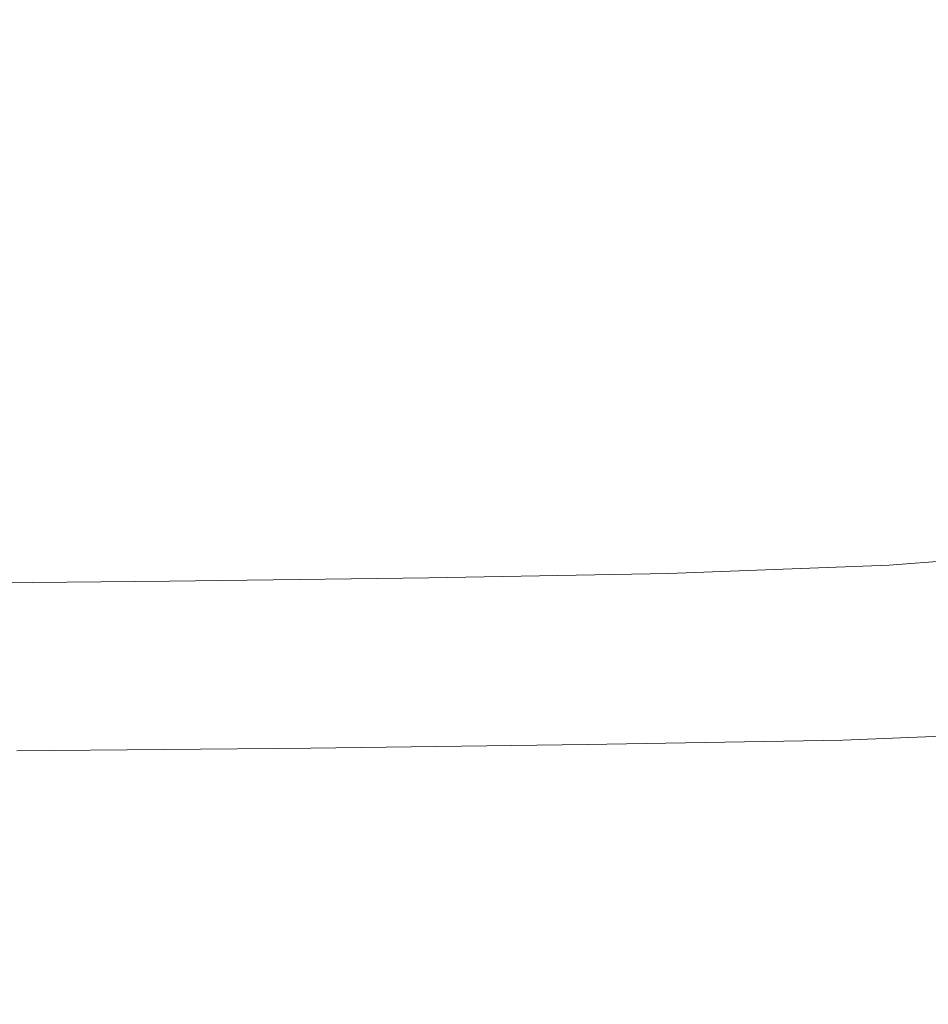
# Model space of a CAD drawing. Extents: x -770 to 820, y -302 to 398.
# Drawn here: x 277 to 391, y -221 to -97 of the extents above; entities that cross this region are included whole.
import ezdxf

# ---------------------------------------------------------------- set-up
doc = ezdxf.new("R2010")
doc.units = 0
doc.header["$LTSCALE"] = 500
doc.header["$MEASUREMENT"] = 0
doc.layers.add('ASSOS_CERAMIKA', color=7, linetype='Continuous')

msp = doc.modelspace()

# ---------------------------------------------------------------- linework, layer by layer
at = {"layer": 'ASSOS_CERAMIKA', "lineweight": 0}
for points, invisible_edges in [([(315.82, -84.78, 165.58), (351.33, -99.33, 166.25), (362.82, -92.12, 166.25), (326.13, -78.15, 165.58)], 15), ([(362.82, -92.12, 166.25), (396.38, -104.89, 167.18), (407.03, -94.96, 167.18), (372.56, -82.92, 166.25)], 15), ([(303.95, -89.88, 165.58), (338.07, -104.82, 166.25), (351.33, -99.33, 166.25), (315.82, -84.78, 165.58)], 15), ([(377.01, -87.26, 10.43), (376.31, -109.58, 10.61), (344.63, -109.96, 10.61), (345.26, -87.59, 10.43)], 15), ([(406.11, -86.78, 10.44), (405.32, -108.98, 10.62), (376.31, -109.58, 10.61), (377.01, -87.26, 10.43)], 15), ([(274.39, -88.04, 10.43), (310.95, -87.85, 10.43), (310.38, -110.26, 10.61), (273.89, -110.49, 10.61)], 15), ([(310.95, -87.85, 10.43), (345.26, -87.59, 10.43), (344.63, -109.96, 10.61), (310.38, -110.26, 10.61)], 15), ([(290.52, -93.69, 165.58), (323.07, -108.85, 166.25), (338.07, -104.82, 166.25), (303.95, -89.88, 165.58)], 15), ([(351.33, -99.33, 166.25), (383.8, -112.64, 167.18), (396.38, -104.89, 167.18), (362.82, -92.12, 166.25)], 15), ([(290.52, -93.69, 165.58), (275.54, -96.44, 165.58), (306.31, -111.69, 166.25), (323.07, -108.85, 166.25)], 15), ([(275.54, -96.44, 165.58), (259.01, -98.35, 165.58), (287.81, -113.6, 166.25), (306.31, -111.69, 166.25)], 15), ([(259.01, -98.35, 165.58), (240.93, -99.66, 165.58), (267.56, -114.84, 166.25), (287.81, -113.6, 166.25)], 15), ([(338.07, -104.82, 166.25), (369.28, -118.48, 167.18), (383.8, -112.64, 167.18), (351.33, -99.33, 166.25)], 15), ([(323.07, -108.85, 166.25), (352.83, -122.71, 167.18), (369.28, -118.48, 167.18), (338.07, -104.82, 166.25)], 15), ([(383.8, -112.64, 167.18), (411.76, -124.11, 168.43), (425.28, -115.91, 168.43), (396.38, -104.89, 167.18)], 15), ([(323.07, -108.85, 166.25), (306.31, -111.69, 166.25), (334.45, -125.64, 167.18), (352.83, -122.71, 167.18)], 15), ([(376.31, -109.58, 10.61), (375.82, -129.3, 10.85), (344.17, -129.73, 10.85), (344.63, -109.96, 10.61)], 15), ([(405.32, -108.98, 10.62), (404.75, -128.57, 10.86), (375.82, -129.3, 10.85), (376.31, -109.58, 10.61)], 15), ([(273.89, -110.49, 10.61), (310.38, -110.26, 10.61), (309.97, -130.06, 10.85), (273.53, -130.31, 10.85)], 15), ([(310.38, -110.26, 10.61), (344.63, -109.96, 10.61), (344.17, -129.73, 10.85), (309.97, -130.06, 10.85)], 15), ([(306.31, -111.69, 166.25), (287.81, -113.6, 166.25), (314.14, -127.55, 167.18), (334.45, -125.64, 167.18)], 15), ([(369.28, -118.48, 167.18), (396.16, -130.26, 168.43), (411.76, -124.11, 168.43), (383.8, -112.64, 167.18)], 15), ([(287.81, -113.6, 166.25), (267.56, -114.84, 166.25), (291.9, -128.74, 167.18), (314.14, -127.55, 167.18)], 15), ([(267.56, -114.84, 166.25), (245.56, -115.69, 166.25), (267.74, -129.5, 167.18), (291.9, -128.74, 167.18)], 15), ([(352.83, -122.71, 167.18), (378.46, -134.67, 168.43), (396.16, -130.26, 168.43), (369.28, -118.48, 167.18)], 15), ([(352.83, -122.71, 167.18), (334.45, -125.64, 167.18), (358.68, -137.67, 168.43), (378.46, -134.67, 168.43)], 15), ([(334.45, -125.64, 167.18), (314.14, -127.55, 167.18), (336.82, -139.58, 168.43), (358.68, -137.67, 168.43)], 15), ([(314.14, -127.55, 167.18), (291.9, -128.74, 167.18), (312.87, -140.72, 168.43), (336.82, -139.58, 168.43)], 15), ([(241.66, -130.14, 167.18), (258.73, -141.98, 168.43), (286.84, -141.41, 168.43), (267.74, -129.5, 167.18)], 15), ([(291.9, -128.74, 167.18), (267.74, -129.5, 167.18), (286.84, -141.41, 168.43), (312.87, -140.72, 168.43)], 15), ([(375.82, -129.3, 10.85), (375.61, -145.97, 11.18), (343.98, -146.45, 11.18), (344.17, -129.73, 10.85)], 15), ([(404.75, -128.57, 10.86), (404.52, -145.13, 11.18), (375.61, -145.97, 11.18), (375.82, -129.3, 10.85)], 15), ([(273.53, -130.31, 10.85), (309.97, -130.06, 10.85), (309.8, -146.81, 11.18), (273.38, -147.09, 11.18)], 15), ([(309.97, -130.06, 10.85), (344.17, -129.73, 10.85), (343.98, -146.45, 11.18), (309.8, -146.81, 11.18)], 15), ([(398.63, -144.09, 170.03), (417.3, -139.54, 170.03), (396.16, -130.26, 168.43), (378.46, -134.67, 168.43)], 15), ([(398.63, -144.09, 170.03), (378.46, -134.67, 168.43), (358.68, -137.67, 168.43), (377.75, -147.15, 170.03)], 15), ([(377.75, -147.15, 170.03), (358.68, -137.67, 168.43), (336.82, -139.58, 168.43), (354.66, -149.06, 170.03)], 15), ([(354.66, -149.06, 170.03), (336.82, -139.58, 168.43), (312.87, -140.72, 168.43), (329.37, -150.16, 170.03)], 15), ([(272.16, -151.32, 170.03), (301.87, -150.8, 170.03), (286.84, -141.41, 168.43), (258.73, -141.98, 168.43)], 15), ([(329.37, -150.16, 170.03), (312.87, -140.72, 168.43), (286.84, -141.41, 168.43), (301.87, -150.8, 170.03)], 15), ([(414.07, -151.32, 172.17), (398.63, -144.09, 170.03), (377.75, -147.15, 170.03), (392.35, -154.43, 172.17)], 15), ([(404.74, -158.25, 11.6), (375.8, -159.18, 11.6), (375.61, -145.97, 11.18), (404.52, -145.13, 11.18)], 15), ([(309.95, -160.07, 11.6), (309.8, -146.81, 11.18), (343.98, -146.45, 11.18), (344.15, -159.68, 11.6)], 15), ([(375.8, -159.18, 11.6), (344.15, -159.68, 11.6), (343.98, -146.45, 11.18), (375.61, -145.97, 11.18)], 15), ([(273.51, -160.37, 11.6), (273.38, -147.09, 11.18), (309.8, -146.81, 11.18), (309.95, -160.07, 11.6)], 15), ([(392.35, -154.43, 172.17), (377.75, -147.15, 170.03), (354.66, -149.06, 170.03), (368.32, -156.34, 172.17)], 15), ([(368.32, -156.34, 172.17), (354.66, -149.06, 170.03), (329.37, -150.16, 170.03), (342, -157.42, 172.17)], 15), ([(342, -157.42, 172.17), (329.37, -150.16, 170.03), (301.87, -150.8, 170.03), (313.37, -158.02, 172.17)], 15), ([(249.5, -158.86, 172.17), (282.45, -158.49, 172.17), (272.16, -151.32, 170.03), (240.53, -151.72, 170.03)], 15), ([(282.45, -158.49, 172.17), (313.37, -158.02, 172.17), (301.87, -150.8, 170.03), (272.16, -151.32, 170.03)], 15), ([(403.18, -159.86, 175.06), (392.35, -154.43, 172.17), (368.32, -156.34, 172.17), (378.46, -161.78, 175.06)], 15), ([(378.46, -161.78, 175.06), (368.32, -156.34, 172.17), (342, -157.42, 172.17), (351.37, -162.84, 175.06)], 15), ([(351.37, -162.84, 175.06), (342, -157.42, 172.17), (313.37, -158.02, 172.17), (321.91, -163.41, 175.06)], 15), ([(256.17, -164.2, 175.06), (290.08, -163.86, 175.06), (282.45, -158.49, 172.17), (249.5, -158.86, 172.17)], 15), ([(290.08, -163.86, 175.06), (321.91, -163.41, 175.06), (313.37, -158.02, 172.17), (282.45, -158.49, 172.17)], 15), ([(405.33, -168.33, 12.17), (376.31, -169.32, 12.17), (375.8, -159.18, 11.6), (404.74, -158.25, 11.6)], 15), ([(273.87, -170.57, 12.17), (273.51, -160.37, 11.6), (309.95, -160.07, 11.6), (310.36, -170.26, 12.17)], 15), ([(310.36, -170.26, 12.17), (309.95, -160.07, 11.6), (344.15, -159.68, 11.6), (344.61, -169.85, 12.17)], 15), ([(376.31, -169.32, 12.17), (344.61, -169.85, 12.17), (344.15, -159.68, 11.6), (375.8, -159.18, 11.6)], 15), ([(410.96, -163.8, 178.87), (403.18, -159.86, 175.06), (378.46, -161.78, 175.06), (385.73, -165.73, 178.87)], 7), ([(385.73, -165.73, 178.87), (378.46, -161.78, 175.06), (351.37, -162.84, 175.06), (358.09, -166.77, 178.87)], 7), ([(260.94, -168.08, 178.87), (295.55, -167.75, 178.87), (290.08, -163.86, 175.06), (256.17, -164.2, 175.06)], 14), ([(295.55, -167.75, 178.87), (328.03, -167.32, 178.87), (321.91, -163.41, 175.06), (290.08, -163.86, 175.06)], 14), ([(358.09, -166.77, 178.87), (351.37, -162.84, 175.06), (321.91, -163.41, 175.06), (328.03, -167.32, 178.87)], 7), ([(410.96, -163.8, 178.87), (385.73, -165.73, 178.87), (390.8, -168.53, 183.8), (416.37, -166.6, 183.8)], 15), ([(385.73, -165.73, 178.87), (358.09, -166.77, 178.87), (362.78, -169.57, 183.8), (390.8, -168.53, 183.8)], 15), ([(295.55, -167.75, 178.87), (299.36, -170.53, 183.8), (332.3, -170.11, 183.8), (328.03, -167.32, 178.87)], 15), ([(358.09, -166.77, 178.87), (328.03, -167.32, 178.87), (332.3, -170.11, 183.8), (362.78, -169.57, 183.8)], 15), ([(260.94, -168.08, 178.87), (264.27, -170.85, 183.8), (299.36, -170.53, 183.8), (295.55, -167.75, 178.87)], 15), ([(390.8, -168.53, 183.8), (362.78, -169.57, 183.8), (366.03, -171.58, 190.04), (394.32, -170.54, 190.04)], 15), ([(406.17, -175.78, 12.95), (377.05, -176.83, 12.95), (376.31, -169.32, 12.17), (405.33, -168.33, 12.17)], 15), ([(299.36, -170.53, 183.8), (302, -172.54, 190.04), (335.26, -172.12, 190.04), (332.3, -170.11, 183.8)], 15), ([(310.96, -177.8, 12.95), (310.36, -170.26, 12.17), (344.61, -169.85, 12.17), (345.28, -177.37, 12.95)], 15), ([(362.78, -169.57, 183.8), (332.3, -170.11, 183.8), (335.26, -172.12, 190.04), (366.03, -171.58, 190.04)], 15), ([(377.05, -176.83, 12.95), (345.28, -177.37, 12.95), (344.61, -169.85, 12.17), (376.31, -169.32, 12.17)], 15), ([(264.27, -170.85, 183.8), (266.57, -172.85, 190.04), (302, -172.54, 190.04), (299.36, -170.53, 183.8)], 15), ([(274.39, -178.12, 12.95), (273.87, -170.57, 12.17), (310.36, -170.26, 12.17), (310.96, -177.8, 12.95)], 15), ([(394.32, -170.54, 190.04), (366.03, -171.58, 190.04), (368.46, -173.16, 197.79), (396.95, -172.11, 197.79)], 15), ([(266.57, -172.85, 190.04), (268.29, -174.43, 197.79), (303.97, -174.12, 197.79), (302, -172.54, 190.04)], 15), ([(302, -172.54, 190.04), (303.97, -174.12, 197.79), (337.47, -173.7, 197.79), (335.26, -172.12, 190.04)], 15), ([(366.03, -171.58, 190.04), (335.26, -172.12, 190.04), (337.47, -173.7, 197.79), (368.46, -173.16, 197.79)], 15), ([(396.95, -172.11, 197.79), (368.46, -173.16, 197.79), (370.67, -174.66, 207.23), (399.36, -173.6, 207.23)], 15), ([(303.97, -174.12, 197.79), (305.77, -175.62, 207.23), (339.48, -175.2, 207.23), (337.47, -173.7, 197.79)], 15), ([(368.46, -173.16, 197.79), (337.47, -173.7, 197.79), (339.48, -175.2, 207.23), (370.67, -174.66, 207.23)], 15), ([(402.18, -175.36, 218.55), (399.36, -173.6, 207.23), (370.67, -174.66, 207.23), (373.28, -176.42, 218.55)], 15), ([(268.29, -174.43, 197.79), (269.86, -175.94, 207.23), (305.77, -175.62, 207.23), (303.97, -174.12, 197.79)], 15), ([(373.28, -176.42, 218.55), (370.67, -174.66, 207.23), (339.48, -175.2, 207.23), (341.85, -176.97, 218.55)], 15), ([(271.7, -177.71, 218.55), (307.89, -177.39, 218.55), (305.77, -175.62, 207.23), (269.86, -175.94, 207.23)], 15), ([(307.89, -177.39, 218.55), (341.85, -176.97, 218.55), (339.48, -175.2, 207.23), (305.77, -175.62, 207.23)], 15), ([(405.43, -177.38, 231.54), (402.18, -175.36, 218.55), (373.28, -176.42, 218.55), (376.28, -178.45, 231.54)], 15), ([(407.19, -181.02, 14.01), (377.95, -182.1, 14.01), (377.05, -176.83, 12.95), (406.17, -175.78, 12.95)], 15), ([(273.82, -179.75, 231.54), (310.32, -179.43, 231.54), (307.89, -177.39, 218.55), (271.7, -177.71, 218.55)], 15), ([(310.32, -179.43, 231.54), (344.58, -179, 231.54), (341.85, -176.97, 218.55), (307.89, -177.39, 218.55)], 15), ([(311.69, -183.1, 14.01), (310.96, -177.8, 12.95), (345.28, -177.37, 12.95), (346.1, -182.66, 14.01)], 15), ([(376.28, -178.45, 231.54), (373.28, -176.42, 218.55), (341.85, -176.97, 218.55), (344.58, -179, 231.54)], 15), ([(377.95, -182.1, 14.01), (346.1, -182.66, 14.01), (345.28, -177.37, 12.95), (377.05, -176.83, 12.95)], 15), ([(409.1, -179.65, 245.96), (405.43, -177.38, 231.54), (376.28, -178.45, 231.54), (379.67, -180.74, 245.96)], 15), ([(275.02, -183.42, 14.01), (274.39, -178.12, 12.95), (310.96, -177.8, 12.95), (311.69, -183.1, 14.01)], 15), ([(379.67, -180.74, 245.96), (376.28, -178.45, 231.54), (344.58, -179, 231.54), (347.66, -181.29, 245.96)], 15), ([(276.22, -182.05, 245.96), (313.07, -181.72, 245.96), (310.32, -179.43, 231.54), (273.82, -179.75, 231.54)], 15), ([(313.07, -181.72, 245.96), (347.66, -181.29, 245.96), (344.58, -179, 231.54), (310.32, -179.43, 231.54)], 15), ([(413.18, -182.18, 261.6), (409.1, -179.65, 245.96), (379.67, -180.74, 245.96), (383.44, -183.28, 261.6)], 15), ([(316.12, -184.28, 261.6), (351.08, -183.84, 261.6), (347.66, -181.29, 245.96), (313.07, -181.72, 245.96)], 15), ([(383.44, -183.28, 261.6), (379.67, -180.74, 245.96), (347.66, -181.29, 245.96), (351.08, -183.84, 261.6)], 15), ([(407.19, -181.02, 14.01), (408.28, -184.46, 15.39), (378.93, -185.57, 15.39), (377.95, -182.1, 14.01)], 15), ([(239.67, -184.84, 261.6), (278.88, -184.6, 261.6), (276.22, -182.05, 245.96), (237.42, -182.28, 245.96)], 15), ([(278.88, -184.6, 261.6), (316.12, -184.28, 261.6), (313.07, -181.72, 245.96), (276.22, -182.05, 245.96)], 15), ([(377.95, -182.1, 14.01), (378.93, -185.57, 15.39), (347, -186.13, 15.39), (346.1, -182.66, 14.01)], 15), ([(413.18, -182.18, 261.6), (383.44, -183.28, 261.6), (387.58, -186.07, 278.23), (417.67, -184.96, 278.23)], 15), ([(275.02, -183.42, 14.01), (311.69, -183.1, 14.01), (312.49, -186.58, 15.39), (275.72, -186.91, 15.39)], 15), ([(311.69, -183.1, 14.01), (346.1, -182.66, 14.01), (347, -186.13, 15.39), (312.49, -186.58, 15.39)], 15), ([(383.44, -183.28, 261.6), (351.08, -183.84, 261.6), (354.85, -186.64, 278.23), (387.58, -186.07, 278.23)], 15), ([(239.67, -184.84, 261.6), (242.14, -187.65, 278.23), (281.81, -187.41, 278.23), (278.88, -184.6, 261.6)], 15), ([(278.88, -184.6, 261.6), (281.81, -187.41, 278.23), (319.49, -187.08, 278.23), (316.12, -184.28, 261.6)], 15), ([(316.12, -184.28, 261.6), (319.49, -187.08, 278.23), (354.85, -186.64, 278.23), (351.08, -183.84, 261.6)], 15), ([(408.28, -184.46, 15.39), (409.36, -186.52, 17.17), (379.92, -187.63, 17.17), (378.93, -185.57, 15.39)], 13), ([(417.67, -184.96, 278.23), (387.58, -186.07, 278.23), (392.1, -189.11, 295.63), (422.57, -187.99, 295.63)], 15), ([(312.49, -186.58, 15.39), (347, -186.13, 15.39), (347.89, -188.21, 17.17), (313.28, -188.65, 17.17)], 11), ([(378.93, -185.57, 15.39), (379.92, -187.63, 17.17), (347.89, -188.21, 17.17), (347, -186.13, 15.39)], 13), ([(387.58, -186.07, 278.23), (354.85, -186.64, 278.23), (358.96, -189.69, 295.63), (392.1, -189.11, 295.63)], 15), ([(242.14, -187.65, 278.23), (244.84, -190.71, 295.63), (285, -190.47, 295.63), (281.81, -187.41, 278.23)], 15), ([(275.72, -186.91, 15.39), (312.49, -186.58, 15.39), (313.28, -188.65, 17.17), (276.42, -188.99, 17.17)], 11), ([(281.81, -187.41, 278.23), (285, -190.47, 295.63), (323.15, -190.13, 295.63), (319.49, -187.08, 278.23)], 15), ([(319.49, -187.08, 278.23), (323.15, -190.13, 295.63), (358.96, -189.69, 295.63), (354.85, -186.64, 278.23)], 15), ([(409.36, -186.52, 17.17), (410.35, -187.6, 19.39), (380.83, -188.72, 19.39), (379.92, -187.63, 17.17)], 15), ([(276.42, -188.99, 17.17), (313.28, -188.65, 17.17), (314.02, -189.74, 19.39), (277.06, -190.08, 19.39)], 15), ([(313.28, -188.65, 17.17), (347.89, -188.21, 17.17), (348.72, -189.3, 19.39), (314.02, -189.74, 19.39)], 15), ([(379.92, -187.63, 17.17), (380.83, -188.72, 19.39), (348.72, -189.3, 19.39), (347.89, -188.21, 17.17)], 15), ([(410.35, -187.6, 19.39), (411.17, -188.12, 22.12), (381.59, -189.24, 22.12), (380.83, -188.72, 19.39)], 15), ([(411.74, -188.49, 25.42), (382.11, -189.61, 25.42), (381.59, -189.24, 22.12), (411.17, -188.12, 22.12)], 15), ([(412.16, -188.76, 29.48), (382.5, -189.89, 29.48), (382.11, -189.61, 25.42), (411.74, -188.49, 25.42)], 15), ([(237.6, -189.23, 17.17), (276.42, -188.99, 17.17), (277.06, -190.08, 19.39), (238.15, -190.32, 19.39)], 15), ([(277.06, -190.08, 19.39), (314.02, -189.74, 19.39), (314.64, -190.27, 22.12), (277.6, -190.6, 22.12)], 15), ([(314.02, -189.74, 19.39), (348.72, -189.3, 19.39), (349.41, -189.82, 22.12), (314.64, -190.27, 22.12)], 15), ([(315.07, -190.64, 25.42), (314.64, -190.27, 22.12), (349.41, -189.82, 22.12), (349.89, -190.19, 25.42)], 15), ([(323.15, -190.13, 295.63), (327.11, -193.43, 313.57), (363.4, -192.98, 313.57), (358.96, -189.69, 295.63)], 15), ([(380.83, -188.72, 19.39), (381.59, -189.24, 22.12), (349.41, -189.82, 22.12), (348.72, -189.3, 19.39)], 15), ([(382.11, -189.61, 25.42), (349.89, -190.19, 25.42), (349.41, -189.82, 22.12), (381.59, -189.24, 22.12)], 15), ([(382.5, -189.89, 29.48), (350.24, -190.47, 29.48), (349.89, -190.19, 25.42), (382.11, -189.61, 25.42)], 15), ([(382.83, -190.14, 34.51), (350.54, -190.72, 34.51), (350.24, -190.47, 29.48), (382.5, -189.89, 29.48)], 15), ([(392.1, -189.11, 295.63), (358.96, -189.69, 295.63), (363.4, -192.98, 313.57), (396.98, -192.39, 313.57)], 15), ([(412.52, -189.01, 34.51), (382.83, -190.14, 34.51), (382.5, -189.89, 29.48), (412.16, -188.76, 29.48)], 15), ([(412.91, -189.28, 40.7), (383.19, -190.41, 40.7), (382.83, -190.14, 34.51), (412.52, -189.01, 34.51)], 15), ([(412.91, -189.28, 40.7), (413.43, -189.65, 48.24), (383.67, -190.78, 48.24), (383.19, -190.41, 40.7)], 15), ([(413.43, -189.65, 48.24), (414.18, -190.15, 57.33), (384.36, -191.29, 57.33), (383.67, -190.78, 48.24)], 15), ([(238.15, -190.32, 19.39), (277.06, -190.08, 19.39), (277.6, -190.6, 22.12), (238.6, -190.84, 22.12)], 15), ([(238.91, -191.21, 25.42), (238.6, -190.84, 22.12), (277.6, -190.6, 22.12), (277.97, -190.97, 25.42)], 15), ([(239.14, -191.5, 29.48), (238.91, -191.21, 25.42), (277.97, -190.97, 25.42), (278.24, -191.25, 29.48)], 15), ([(244.84, -190.71, 295.63), (247.75, -194.01, 313.57), (288.45, -193.77, 313.57), (285, -190.47, 295.63)], 15), ([(277.97, -190.97, 25.42), (277.6, -190.6, 22.12), (314.64, -190.27, 22.12), (315.07, -190.64, 25.42)], 15), ([(278.24, -191.25, 29.48), (277.97, -190.97, 25.42), (315.07, -190.64, 25.42), (315.38, -190.92, 29.48)], 15), ([(278.47, -191.5, 34.51), (278.24, -191.25, 29.48), (315.38, -190.92, 29.48), (315.65, -191.17, 34.51)], 15), ([(278.73, -191.78, 40.7), (278.47, -191.5, 34.51), (315.65, -191.17, 34.51), (315.94, -191.44, 40.7)], 15), ([(285, -190.47, 295.63), (288.45, -193.77, 313.57), (327.11, -193.43, 313.57), (323.15, -190.13, 295.63)], 15), ([(315.38, -190.92, 29.48), (315.07, -190.64, 25.42), (349.89, -190.19, 25.42), (350.24, -190.47, 29.48)], 15), ([(315.65, -191.17, 34.51), (315.38, -190.92, 29.48), (350.24, -190.47, 29.48), (350.54, -190.72, 34.51)], 15), ([(315.94, -191.44, 40.7), (315.65, -191.17, 34.51), (350.54, -190.72, 34.51), (350.87, -190.99, 40.7)], 15), ([(315.94, -191.44, 40.7), (350.87, -190.99, 40.7), (351.3, -191.36, 48.24), (316.33, -191.81, 48.24)], 15), ([(383.19, -190.41, 40.7), (350.87, -190.99, 40.7), (350.54, -190.72, 34.51), (382.83, -190.14, 34.51)], 15), ([(383.19, -190.41, 40.7), (383.67, -190.78, 48.24), (351.3, -191.36, 48.24), (350.87, -190.99, 40.7)], 15), ([(383.67, -190.78, 48.24), (384.36, -191.29, 57.33), (351.93, -191.87, 57.33), (351.3, -191.36, 48.24)], 15), ([(414.18, -190.15, 57.33), (415.25, -190.87, 68.18), (385.35, -192.01, 68.18), (384.36, -191.29, 57.33)], 15), ([(415.25, -190.87, 68.18), (416.73, -191.85, 80.97), (386.72, -192.99, 80.97), (385.35, -192.01, 68.18)], 15), ([(239.34, -191.74, 34.51), (239.14, -191.5, 29.48), (278.24, -191.25, 29.48), (278.47, -191.5, 34.51)], 15), ([(239.55, -192.02, 40.7), (239.34, -191.74, 34.51), (278.47, -191.5, 34.51), (278.73, -191.78, 40.7)], 15), ([(239.55, -192.02, 40.7), (278.73, -191.78, 40.7), (279.07, -192.15, 48.24), (239.84, -192.39, 48.24)], 15), ([(239.84, -192.39, 48.24), (279.07, -192.15, 48.24), (279.55, -192.66, 57.33), (240.25, -192.9, 57.33)], 15), ([(278.73, -191.78, 40.7), (315.94, -191.44, 40.7), (316.33, -191.81, 48.24), (279.07, -192.15, 48.24)], 15), ([(279.07, -192.15, 48.24), (316.33, -191.81, 48.24), (316.89, -192.32, 57.33), (279.55, -192.66, 57.33)], 15), ([(279.55, -192.66, 57.33), (316.89, -192.32, 57.33), (317.69, -193.04, 68.18), (280.25, -193.38, 68.18)], 15), ([(316.33, -191.81, 48.24), (351.3, -191.36, 48.24), (351.93, -191.87, 57.33), (316.89, -192.32, 57.33)], 15), ([(316.89, -192.32, 57.33), (351.93, -191.87, 57.33), (352.83, -192.59, 68.18), (317.69, -193.04, 68.18)], 15), ([(384.36, -191.29, 57.33), (385.35, -192.01, 68.18), (352.83, -192.59, 68.18), (351.93, -191.87, 57.33)], 15), ([(385.35, -192.01, 68.18), (386.72, -192.99, 80.97), (354.07, -193.58, 80.97), (352.83, -192.59, 68.18)], 15), ([(396.98, -192.39, 313.57), (363.4, -192.98, 313.57), (368.18, -196.51, 331.83), (402.24, -195.91, 331.83)], 15), ([(418.73, -193.15, 95.91), (388.56, -194.3, 95.91), (386.72, -192.99, 80.97), (416.73, -191.85, 80.97)], 15), ([(240.25, -192.9, 57.33), (279.55, -192.66, 57.33), (280.25, -193.38, 68.18), (240.84, -193.63, 68.18)], 15), ([(240.84, -193.63, 68.18), (280.25, -193.38, 68.18), (281.22, -194.37, 80.97), (241.65, -194.62, 80.97)], 15), ([(280.25, -193.38, 68.18), (317.69, -193.04, 68.18), (318.8, -194.03, 80.97), (281.22, -194.37, 80.97)], 15), ([(288.45, -193.77, 313.57), (292.17, -197.31, 331.83), (331.37, -196.97, 331.83), (327.11, -193.43, 313.57)], 15), ([(317.69, -193.04, 68.18), (352.83, -192.59, 68.18), (354.07, -193.58, 80.97), (318.8, -194.03, 80.97)], 15), ([(320.29, -195.35, 95.91), (318.8, -194.03, 80.97), (354.07, -193.58, 80.97), (355.75, -194.89, 95.91)], 15), ([(327.11, -193.43, 313.57), (331.37, -196.97, 331.83), (368.18, -196.51, 331.83), (363.4, -192.98, 313.57)], 15), ([(388.56, -194.3, 95.91), (355.75, -194.89, 95.91), (354.07, -193.58, 80.97), (386.72, -192.99, 80.97)], 15), ([(421.25, -194.79, 112.85), (390.89, -195.95, 112.85), (388.56, -194.3, 95.91), (418.73, -193.15, 95.91)], 15), ([(242.75, -195.94, 95.91), (241.65, -194.62, 80.97), (281.22, -194.37, 80.97), (282.52, -195.69, 95.91)], 15), ([(247.75, -194.01, 313.57), (250.89, -197.56, 331.83), (292.17, -197.31, 331.83), (288.45, -193.77, 313.57)], 15), ([(282.52, -195.69, 95.91), (281.22, -194.37, 80.97), (318.8, -194.03, 80.97), (320.29, -195.35, 95.91)], 15), ([(390.89, -195.95, 112.85), (357.86, -196.54, 112.85), (355.75, -194.89, 95.91), (388.56, -194.3, 95.91)], 15), ([(244.14, -197.59, 112.85), (242.75, -195.94, 95.91), (282.52, -195.69, 95.91), (284.16, -197.35, 112.85)], 15), ([(284.16, -197.35, 112.85), (282.52, -195.69, 95.91), (320.29, -195.35, 95.91), (322.18, -197, 112.85)], 15), ([(322.18, -197, 112.85), (320.29, -195.35, 95.91), (355.75, -194.89, 95.91), (357.86, -196.54, 112.85)], 15), ([(393.7, -197.93, 131.65), (360.42, -198.53, 131.65), (357.86, -196.54, 112.85), (390.89, -195.95, 112.85)], 15), ([(407.85, -199.67, 350.19), (402.24, -195.91, 331.83), (368.18, -196.51, 331.83), (373.28, -200.27, 350.19)], 15), ([(245.82, -199.59, 131.65), (244.14, -197.59, 112.85), (284.16, -197.35, 112.85), (286.15, -199.34, 131.65)], 15), ([(254.24, -201.34, 350.19), (296.13, -201.09, 350.19), (292.17, -197.31, 331.83), (250.89, -197.56, 331.83)], 15), ([(286.15, -199.34, 131.65), (284.16, -197.35, 112.85), (322.18, -197, 112.85), (324.46, -198.99, 131.65)], 15), ([(296.13, -201.09, 350.19), (335.93, -200.74, 350.19), (331.37, -196.97, 331.83), (292.17, -197.31, 331.83)], 15), ([(324.46, -198.99, 131.65), (322.18, -197, 112.85), (357.86, -196.54, 112.85), (360.42, -198.53, 131.65)], 15), ([(335.93, -200.74, 350.19), (373.28, -200.27, 350.19), (368.18, -196.51, 331.83), (331.37, -196.97, 331.83)], 15), ([(327.16, -201.34, 152.16), (324.46, -198.99, 131.65), (360.42, -198.53, 131.65), (363.44, -200.87, 152.16)], 15), ([(397.03, -200.26, 152.16), (363.44, -200.87, 152.16), (360.42, -198.53, 131.65), (393.7, -197.93, 131.65)], 15), ([(247.8, -201.94, 152.16), (245.82, -199.59, 131.65), (286.15, -199.34, 131.65), (288.5, -201.69, 152.16)], 15), ([(288.5, -201.69, 152.16), (286.15, -199.34, 131.65), (324.46, -198.99, 131.65), (327.16, -201.34, 152.16)], 15), ([(413.8, -203.65, 368.64), (407.85, -199.67, 350.19), (373.28, -200.27, 350.19), (378.7, -204.26, 368.64)], 15), ([(300.34, -205.09, 368.64), (340.76, -204.74, 368.64), (335.93, -200.74, 350.19), (296.13, -201.09, 350.19)], 15), ([(327.16, -201.34, 152.16), (363.44, -200.87, 152.16), (366.93, -203.56, 174.23), (330.27, -204.03, 174.23)], 15), ([(340.76, -204.74, 368.64), (378.7, -204.26, 368.64), (373.28, -200.27, 350.19), (335.93, -200.74, 350.19)], 15), ([(397.03, -200.26, 152.16), (400.86, -202.95, 174.23), (366.93, -203.56, 174.23), (363.44, -200.87, 152.16)], 15), ([(247.8, -201.94, 152.16), (288.5, -201.69, 152.16), (291.21, -204.39, 174.23), (250.09, -204.64, 174.23)], 15), ([(257.79, -205.35, 368.64), (300.34, -205.09, 368.64), (296.13, -201.09, 350.19), (254.24, -201.34, 350.19)], 15), ([(288.5, -201.69, 152.16), (327.16, -201.34, 152.16), (330.27, -204.03, 174.23), (291.21, -204.39, 174.23)], 15), ([(400.86, -202.95, 174.23), (405.23, -205.99, 197.73), (370.9, -206.61, 197.73), (366.93, -203.56, 174.23)], 15), ([(250.09, -204.64, 174.23), (291.21, -204.39, 174.23), (294.29, -207.45, 197.73), (252.69, -207.71, 197.73)], 15), ([(291.21, -204.39, 174.23), (330.27, -204.03, 174.23), (333.81, -207.09, 197.73), (294.29, -207.45, 197.73)], 15), ([(304.79, -209.32, 387.15), (345.87, -208.96, 387.15), (340.76, -204.74, 368.64), (300.34, -205.09, 368.64)], 15), ([(330.27, -204.03, 174.23), (366.93, -203.56, 174.23), (370.9, -206.61, 197.73), (333.81, -207.09, 197.73)], 15), ([(345.87, -208.96, 387.15), (384.42, -208.47, 387.15), (378.7, -204.26, 368.64), (340.76, -204.74, 368.64)], 15), ([(420.1, -207.85, 387.15), (413.8, -203.65, 368.64), (378.7, -204.26, 368.64), (384.42, -208.47, 387.15)], 15), ([(261.55, -209.58, 387.15), (304.79, -209.32, 387.15), (300.34, -205.09, 368.64), (257.79, -205.35, 368.64)], 15), ([(294.29, -207.45, 197.73), (333.81, -207.09, 197.73), (337.78, -210.52, 222.51), (297.75, -210.88, 222.51)], 15), ([(333.81, -207.09, 197.73), (370.9, -206.61, 197.73), (375.36, -210.03, 222.51), (337.78, -210.52, 222.51)], 15), ([(405.23, -205.99, 197.73), (410.13, -209.4, 222.51), (375.36, -210.03, 222.51), (370.9, -206.61, 197.73)], 15), ([(252.69, -207.71, 197.73), (294.29, -207.45, 197.73), (297.75, -210.88, 222.51), (255.61, -211.14, 222.51)], 15), ([(426.72, -212.26, 405.73), (420.1, -207.85, 387.15), (384.42, -208.47, 387.15), (390.44, -212.89, 405.73)], 15), ([(265.5, -214.02, 405.73), (309.47, -213.76, 405.73), (304.79, -209.32, 387.15), (261.55, -209.58, 387.15)], 15), ([(309.47, -213.76, 405.73), (351.24, -213.39, 405.73), (345.87, -208.96, 387.15), (304.79, -209.32, 387.15)], 15), ([(351.24, -213.39, 405.73), (390.44, -212.89, 405.73), (384.42, -208.47, 387.15), (345.87, -208.96, 387.15)], 15), ([(410.13, -209.4, 222.51), (415.58, -213.19, 248.42), (380.31, -213.82, 248.42), (375.36, -210.03, 222.51)], 15), ([(255.61, -211.14, 222.51), (297.75, -210.88, 222.51), (301.61, -214.69, 248.42), (258.87, -214.95, 248.42)], 15), ([(297.75, -210.88, 222.51), (337.78, -210.52, 222.51), (342.2, -214.32, 248.42), (301.61, -214.69, 248.42)], 15), ([(337.78, -210.52, 222.51), (375.36, -210.03, 222.51), (380.31, -213.82, 248.42), (342.2, -214.32, 248.42)], 15), ([(309.47, -213.76, 405.73), (314.37, -218.39, 424.36), (356.86, -218.02, 424.36), (351.24, -213.39, 405.73)], 15), ([(351.24, -213.39, 405.73), (356.86, -218.02, 424.36), (396.74, -217.52, 424.36), (390.44, -212.89, 405.73)], 15), ([(421.58, -217.35, 275.32), (385.77, -218, 275.32), (380.31, -213.82, 248.42), (415.58, -213.19, 248.42)], 15), ([(426.72, -212.26, 405.73), (390.44, -212.89, 405.73), (396.74, -217.52, 424.36), (433.65, -216.88, 424.36)], 15), ([(265.5, -214.02, 405.73), (269.64, -218.66, 424.36), (314.37, -218.39, 424.36), (309.47, -213.76, 405.73)], 15), ([(305.85, -218.87, 275.32), (301.61, -214.69, 248.42), (342.2, -214.32, 248.42), (347.08, -218.5, 275.32)], 15), ([(347.08, -218.5, 275.32), (342.2, -214.32, 248.42), (380.31, -213.82, 248.42), (385.77, -218, 275.32)], 15), ([(262.45, -219.14, 275.32), (258.87, -214.95, 248.42), (301.61, -214.69, 248.42), (305.85, -218.87, 275.32)], 15), ([(314.37, -218.39, 424.36), (319.48, -223.23, 443.03), (362.72, -222.85, 443.03), (356.86, -218.02, 424.36)], 15), ([(352.35, -223.01, 302.91), (347.08, -218.5, 275.32), (385.77, -218, 275.32), (391.68, -222.5, 302.91)], 15), ([(356.86, -218.02, 424.36), (362.72, -222.85, 443.03), (403.31, -222.34, 443.03), (396.74, -217.52, 424.36)], 15), ([(428.08, -221.85, 302.91), (391.68, -222.5, 302.91), (385.77, -218, 275.32), (421.58, -217.35, 275.32)], 15), ([(266.33, -223.67, 302.91), (262.45, -219.14, 275.32), (305.85, -218.87, 275.32), (310.44, -223.4, 302.91)], 15), ([(269.64, -218.66, 424.36), (273.96, -223.5, 443.03), (319.48, -223.23, 443.03), (314.37, -218.39, 424.36)], 15), ([(310.44, -223.4, 302.91), (305.85, -218.87, 275.32), (347.08, -218.5, 275.32), (352.35, -223.01, 302.91)], 15)]:
    msp.add_3dface(points, dxfattribs=dict(at, invisible_edges=invisible_edges))

doc.saveas('drawing.dxf')
